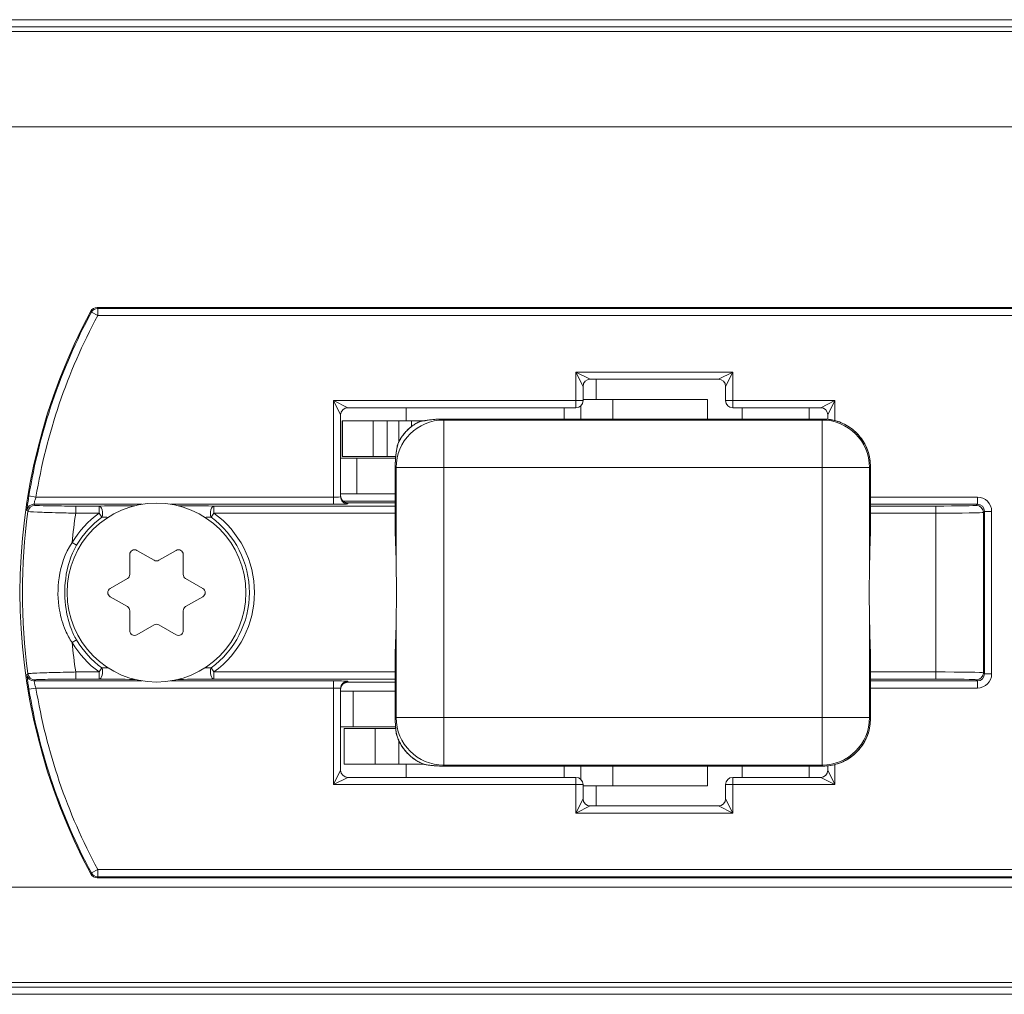
# Model space of a CAD drawing. Units: inches. Extents: x -91 to 10638, y 60 to 10919.
# Drawn here: x 337 to 378, y 802 to 843 of the extents above; entities that cross this region are included whole.
import ezdxf

# ---------------------------------------------------------------- set-up
doc = ezdxf.new("R2010")
doc.units = ezdxf.units.IN
doc.header["$MEASUREMENT"] = 0
doc.layers.add('SIMON-PROtec_02', color=82, linetype='Continuous', lineweight=15)

msp = doc.modelspace()

# ---------------------------------------------------------------- linework, layer by layer
at = {"layer": 'SIMON-PROtec_02'}
for p, q in [((152.2, 842.96333), (1077.2, 842.96333)), ((152.2, 842.66333), (1077.2, 842.66333)), ((152.2, 842.46333), (1077.2, 842.46333)), ((152.2, 838.46333), (1077.2, 838.46333)), ((339.9, 830.85801), (339.9, 830.85805)), ((403.4, 830.85805), (339.9, 830.85805)), ((339.9, 830.85801), (403.4, 830.85801)), ((403.37495, 830.81611), (339.92505, 830.81611)), ((339.92505, 830.81611), (339.92505, 830.51616)), ((339.63577, 830.70012), (339.63581, 830.7001)), ((339.92505, 830.51616), (339.66072, 830.65794)), ((339.92505, 830.51616), (403.37495, 830.51616)), ((360.05, 828.13833), (360.65, 827.83833)), ((360.35, 827.53833), (360.05, 828.13833)), ((360.05, 828.13833), (360.05, 826.93833)), ((366.65, 828.13833), (360.05, 828.13833)), ((366.05, 827.83833), (366.65, 828.13833)), ((366.65, 828.13833), (366.35, 827.53833)), ((366.65, 826.93833), (366.65, 828.13833)), ((360.35, 826.93833), (360.35, 827.53833)), ((360.65, 827.83833), (366.05, 827.83833)), ((360.903, 826.98833), (360.903, 827.83833)), ((366.35, 827.53833), (366.35, 826.93833)), ((349.85, 826.93833), (350.45, 826.63833)), ((350.15, 826.33833), (349.85, 826.93833)), ((349.85, 826.93833), (349.85, 822.88078)), ((360.05, 826.93833), (349.85, 826.93833)), ((350.45, 826.63833), (360.05, 826.63833)), ((352.903, 826.08833), (352.903, 826.63833)), ((359.55156, 826.63833), (359.55156, 826.16325)), ((360.05, 826.63833), (360.05, 826.93833)), ((360.05, 826.93833), (360.35, 826.93833)), ((360.26236, 826.72643), (360.26236, 826.16325)), ((361.60578, 826.98833), (360.35, 826.98833)), ((365.58578, 826.98833), (361.60578, 826.98833)), ((361.60578, 826.98833), (361.60578, 826.16325)), ((365.58578, 826.98833), (365.58578, 826.16325)), ((366.35, 826.93833), (366.65, 826.93833)), ((370.95, 826.93833), (366.65, 826.93833)), ((366.65, 826.93833), (366.65, 826.63833)), ((366.65, 826.63833), (370.35, 826.63833)), ((367.05313, 826.63833), (367.05313, 826.16325)), ((369.86, 826.16325), (369.86, 826.63833)), ((370.35, 826.63833), (370.95, 826.93833)), ((370.95, 826.93833), (370.65, 826.33833)), ((370.95, 826.09877), (370.95, 826.93833)), ((350.15, 822.89125), (350.15, 826.33833)), ((370.65, 826.33833), (370.65, 826.15281)), ((350.22178, 826.08833), (350.2202, 826.08833)), ((350.2202, 824.58833), (350.2202, 826.08833)), ((350.22178, 826.08833), (351.52451, 826.08833)), ((350.22178, 824.58833), (350.22178, 826.08833)), ((352.10739, 826.08833), (351.52451, 826.08833)), ((351.52451, 824.58833), (351.52451, 826.08833)), ((352.59578, 826.08833), (352.10739, 826.08833)), ((352.10739, 824.58833), (352.10739, 826.08833)), ((353.12983, 826.08833), (352.59578, 826.08833)), ((352.59578, 825.1947), (352.59578, 826.08833)), ((353.63963, 826.08833), (353.12983, 826.08833)), ((353.12983, 825.84905), (353.12983, 826.08833)), ((354.44526, 826.16325), (354.44526, 826.16316)), ((370.44629, 826.16325), (354.44526, 826.16325)), ((354.44526, 826.16316), (370.44629, 826.16316)), ((354.48574, 826.12268), (354.44526, 826.16316)), ((370.40581, 826.12268), (354.48574, 826.12268)), ((354.48574, 826.12268), (354.48574, 824.12337)), ((370.44629, 826.16316), (370.40581, 826.12268)), ((370.40581, 824.12337), (370.40581, 826.12268)), ((370.44629, 826.16325), (370.44629, 826.16316)), ((350.22178, 824.58833), (350.2202, 824.58833)), ((350.22178, 824.58833), (351.52451, 824.58833)), ((352.10739, 824.58833), (351.52451, 824.58833)), ((352.46785, 824.58833), (352.10739, 824.58833)), ((350.83052, 824.51333), (350.15, 824.51333)), ((350.83052, 824.51333), (350.83613, 824.51333)), ((350.83052, 824.51333), (350.83052, 823.01333)), ((352.46097, 824.51333), (350.83613, 824.51333)), ((350.83613, 824.51333), (350.83613, 823.01333)), ((352.44586, 824.16385), (352.44595, 824.16385)), ((352.44586, 824.16385), (352.44586, 821.28459)), ((352.44595, 821.28242), (352.44595, 824.16385)), ((352.44595, 824.16385), (352.48643, 824.12337)), ((352.48643, 824.12337), (352.48643, 819.84768)), ((354.48574, 824.12337), (352.48643, 824.12337)), ((354.48574, 813.6033), (354.48574, 824.12337)), ((354.48574, 824.12337), (370.40581, 824.12337)), ((370.40581, 824.12337), (370.40581, 813.6033)), ((372.40513, 824.12337), (370.40581, 824.12337)), ((372.40513, 824.12337), (372.4456, 824.16385)), ((372.40513, 819.84768), (372.40513, 824.12337)), ((372.44569, 824.16385), (372.4456, 824.16385)), ((372.4456, 824.16385), (372.4456, 821.28242)), ((372.44569, 821.28459), (372.44569, 824.16385)), ((337.32672, 822.88078), (337.03078, 822.92966)), ((349.85, 822.88078), (337.32672, 822.88078)), ((349.85, 822.88078), (349.85, 822.58082)), ((350.83052, 823.01333), (350.15, 823.01333)), ((350.83052, 823.01333), (350.83613, 823.01333)), ((352.44586, 823.01333), (350.83613, 823.01333)), ((376.9449, 822.88078), (372.44569, 822.88078)), ((376.9449, 822.58082), (376.9449, 822.88078)), ((337.24559, 822.58082), (341.80377, 822.58082)), ((339.98127, 822.50384), (339.00005, 822.50384)), ((339.00005, 822.20388), (339.00005, 822.50384)), ((339.98127, 822.20388), (339.98127, 822.50384)), ((342.99623, 822.58082), (349.85, 822.58082)), ((352.44586, 822.50384), (344.81873, 822.50384)), ((344.81873, 822.50384), (344.81873, 822.20388)), ((352.44586, 822.71333), (350.24589, 822.71333)), ((352.44586, 822.63829), (350.39749, 822.63829)), ((350.39777, 822.63824), (352.44586, 822.63824)), ((350.45, 822.5913), (350.45, 822.63319)), ((372.44569, 822.58082), (376.9449, 822.58082)), ((375.19733, 822.50384), (372.44569, 822.50384)), ((375.19733, 822.20388), (375.19733, 822.50384)), ((376.9449, 822.58082), (376.89707, 822.53299)), ((339.00005, 822.20388), (339.98127, 822.20388)), ((340.10567, 822.03206), (339.98127, 822.20388)), ((344.81873, 822.20388), (344.69433, 822.03206)), ((344.81873, 822.20388), (352.44586, 822.20388)), ((372.44569, 822.20388), (375.19733, 822.20388)), ((375.19733, 822.20388), (375.19733, 815.52278)), ((377.19703, 822.23304), (377.24485, 822.28087)), ((377.19703, 815.49363), (377.19703, 822.23304)), ((377.54481, 822.28087), (377.24485, 822.28087)), ((377.24485, 822.28087), (377.24485, 815.4458)), ((377.54481, 815.4458), (377.54481, 822.28087)), ((338.85176, 820.9656), (339.03426, 820.85747)), ((341.275, 819.62832), (341.275, 820.46548)), ((341.575, 820.63869), (342.3, 820.22011)), ((342.5, 820.22011), (343.225, 820.63869)), ((343.525, 820.46548), (343.525, 819.62832)), ((340.45, 819.03654), (341.175, 819.45512)), ((343.625, 819.45512), (344.35, 819.03654)), ((341.175, 818.27155), (340.45, 818.69013)), ((344.35, 818.69013), (343.625, 818.27155)), ((341.275, 817.26119), (341.275, 818.09834)), ((343.525, 818.09834), (343.525, 817.26119)), ((342.3, 817.50656), (341.575, 817.08798)), ((343.225, 817.08798), (342.5, 817.50656)), ((352.48643, 817.87899), (352.48643, 813.6033)), ((372.40513, 813.6033), (372.40513, 817.87899)), ((338.85176, 816.76107), (339.03426, 816.8692)), ((352.44586, 816.44207), (352.44586, 813.56282)), ((352.44595, 813.56282), (352.44595, 816.44425)), ((372.4456, 816.44425), (372.4456, 813.56282)), ((372.44569, 813.56282), (372.44569, 816.44207)), ((339.00005, 815.52278), (339.00005, 815.22283)), ((339.98127, 815.52278), (339.00005, 815.52278)), ((339.98127, 815.52278), (340.10567, 815.6946)), ((339.98127, 815.22283), (339.98127, 815.52278)), ((344.69433, 815.6946), (344.81873, 815.52278)), ((352.44586, 815.52278), (344.81873, 815.52278)), ((344.81873, 815.52278), (344.81873, 815.22283)), ((375.19733, 815.52278), (372.44569, 815.52278)), ((375.19733, 815.52278), (375.19733, 815.22283)), ((377.24485, 815.4458), (377.19703, 815.49363)), ((377.24485, 815.4458), (377.54481, 815.4458)), ((341.80377, 815.14584), (337.24559, 815.14584)), ((339.00005, 815.22283), (339.98127, 815.22283)), ((349.85, 815.14584), (342.99623, 815.14584)), ((344.81873, 815.22283), (352.44586, 815.22283)), ((349.85, 815.14584), (349.85, 814.84589)), ((350.39758, 815.08838), (352.44586, 815.08838)), ((352.44586, 815.08842), (350.39786, 815.08842)), ((350.45, 815.09348), (350.45, 815.13537)), ((372.44569, 815.22283), (375.19733, 815.22283)), ((376.9449, 815.14584), (372.44569, 815.14584)), ((376.89707, 815.19367), (376.9449, 815.14584)), ((376.9449, 814.84589), (376.9449, 815.14584)), ((337.03078, 814.79701), (337.32672, 814.84589)), ((337.32672, 814.84589), (349.85, 814.84589)), ((349.85, 814.84589), (349.85, 810.78833)), ((350.15, 811.38833), (350.15, 814.83542)), ((350.6754, 814.71333), (350.15, 814.71333)), ((350.68101, 814.71333), (350.6754, 814.71333)), ((350.6754, 813.21333), (350.6754, 814.71333)), ((350.68101, 814.71333), (352.44586, 814.71333)), ((350.68101, 813.21333), (350.68101, 814.71333)), ((372.44569, 814.84589), (376.9449, 814.84589)), ((352.44586, 813.56282), (352.44595, 813.56282)), ((352.48643, 813.6033), (352.44595, 813.56282)), ((352.48643, 813.6033), (354.48574, 813.6033)), ((370.40581, 813.6033), (354.48574, 813.6033)), ((354.48574, 813.6033), (354.48574, 811.60398)), ((370.40581, 811.60398), (370.40581, 813.6033)), ((370.40581, 813.6033), (372.40513, 813.6033)), ((372.4456, 813.56282), (372.40513, 813.6033)), ((372.44569, 813.56282), (372.4456, 813.56282)), ((350.6754, 813.21333), (350.15, 813.21333)), ((350.30253, 813.13833), (350.30411, 813.13833)), ((350.30253, 813.13833), (350.30253, 811.63833)), ((351.60684, 813.13833), (350.30411, 813.13833)), ((350.30411, 813.13833), (350.30411, 811.63833)), ((350.68101, 813.21333), (350.6754, 813.21333)), ((350.68101, 813.21333), (352.46097, 813.21333)), ((351.60684, 813.13833), (352.46785, 813.13833)), ((351.60684, 813.13833), (351.60684, 811.63833)), ((352.59578, 812.64315), (352.59578, 811.63833)), ((349.85, 810.78833), (350.15, 811.38833)), ((350.30253, 811.63833), (350.30411, 811.63833)), ((351.60684, 811.63833), (350.30411, 811.63833)), ((351.60684, 811.63833), (352.59578, 811.63833)), ((352.59578, 811.63833), (353.66535, 811.63833)), ((352.903, 811.08833), (352.903, 811.63833)), ((354.44526, 811.5635), (354.48574, 811.60398)), ((354.44526, 811.56342), (354.44526, 811.5635)), ((370.44629, 811.5635), (354.44526, 811.5635)), ((354.44526, 811.56342), (370.44629, 811.56342)), ((354.48574, 811.60398), (370.40581, 811.60398)), ((359.55156, 811.56342), (359.55156, 811.08833)), ((360.26236, 811.56342), (360.26236, 811.00024)), ((361.60578, 811.56342), (361.60578, 810.73833)), ((365.58578, 811.56342), (365.58578, 810.73833)), ((367.05313, 811.56342), (367.05313, 811.08833)), ((369.86, 811.08833), (369.86, 811.56342)), ((370.40581, 811.60398), (370.44629, 811.5635)), ((370.44629, 811.56342), (370.44629, 811.5635)), ((370.65, 811.57386), (370.65, 811.38833)), ((370.65, 811.38833), (370.95, 810.78833)), ((370.95, 810.78833), (370.95, 811.6279)), ((350.45, 811.08833), (349.85, 810.78833)), ((360.05, 811.08833), (350.45, 811.08833)), ((360.05, 810.78833), (360.05, 811.08833)), ((370.35, 811.08833), (366.65, 811.08833)), ((366.65, 811.08833), (366.65, 810.78833)), ((370.95, 810.78833), (370.35, 811.08833)), ((349.85, 810.78833), (360.05, 810.78833)), ((360.05, 810.78833), (360.05, 809.58833)), ((360.35, 810.78833), (360.05, 810.78833)), ((360.35, 810.18833), (360.35, 810.78833)), ((361.60578, 810.73833), (360.35, 810.73833)), ((360.903, 809.88833), (360.903, 810.73833)), ((365.58578, 810.73833), (361.60578, 810.73833)), ((366.35, 810.78833), (366.35, 810.18833)), ((366.65, 810.78833), (366.35, 810.78833)), ((366.65, 809.58833), (366.65, 810.78833)), ((366.65, 810.78833), (370.95, 810.78833)), ((360.05, 809.58833), (360.35, 810.18833)), ((366.35, 810.18833), (366.65, 809.58833)), ((360.65, 809.88833), (360.05, 809.58833)), ((366.05, 809.88833), (360.65, 809.88833)), ((366.65, 809.58833), (366.05, 809.88833)), ((360.05, 809.58833), (366.65, 809.58833)), ((339.66072, 807.06873), (339.92505, 807.21051)), ((403.37495, 807.21051), (339.92505, 807.21051)), ((339.92505, 807.21051), (339.92505, 806.91055)), ((339.63581, 807.02657), (339.63577, 807.02654)), ((339.9, 806.86862), (339.9, 806.86866)), ((403.4, 806.86866), (339.9, 806.86866)), ((339.9, 806.86862), (403.4, 806.86862)), ((339.92505, 806.91055), (403.37495, 806.91055)), ((152.2, 806.46333), (1077.2, 806.46333)), ((152.2, 802.46333), (1077.2, 802.46333)), ((152.2, 802.26333), (1077.2, 802.26333)), ((152.2, 801.96333), (1077.2, 801.96333))]:
    msp.add_line(p, q, dxfattribs=at)
msp.add_circle((342.4, 818.86333), 3.765, dxfattribs=at)
for centre, radius, start, end in [((339.9, 830.55805), 0.3, 90, 151.73361), ((361.65, 818.86333), 24.99472, 151.73361, 208.26639), ((361.65, 818.86333), 24.99467, 151.73361, 208.26639), ((361.65, 818.86333), 24.95278, 151.791788, 170.621207), ((361.65, 818.86333), 24.65283, 151.791788, 170.621207), ((360.65, 827.53833), 0.3, 90, 180), ((366.05, 827.53833), 0.3, 0, 90), ((350.45, 826.33833), 0.3, 90, 180), ((360.05, 826.93833), 0.3, 270, 0), ((366.65, 826.93833), 0.3, 180, 270), ((370.35, 826.33833), 0.3, 0, 90), ((376.89707, 822.23304), 0.29995, 0.017452, 90), ((361.65, 818.86333), 24.89466, 172.12517, 187.87483), ((342.4, 818.86333), 4.12426, 125.906523, 149.354069), ((361.65, 818.86333), 22.89496, 171.610158, 174.731554), ((342.4, 818.86333), 4.12426, 305.906523, 54.093477), ((342.4, 818.86333), 3.91213, 125.906523, 149.354069), ((342.4, 818.86333), 3.91213, 305.906523, 54.093477), ((341.475, 820.46548), 0.2, 60, 180), ((343.325, 820.46548), 0.2, 0, 120), ((342.4, 820.39331), 0.2, 240, 300), ((341.075, 819.62832), 0.2, 300, 0), ((343.725, 819.62832), 0.2, 180, 240), ((340.55, 818.86333), 0.2, 120, 240), ((344.25, 818.86333), 0.2, 300, 60), ((341.075, 818.09834), 0.2, 0, 60), ((343.725, 818.09834), 0.2, 120, 180), ((342.4, 817.33336), 0.2, 60, 120), ((341.475, 817.26119), 0.2, 180, 300), ((343.325, 817.26119), 0.2, 240, 0), ((342.4, 818.86333), 4.12426, 210.645931, 234.093477), ((361.65, 818.86333), 22.89496, 185.268446, 188.389842), ((342.4, 818.86333), 3.91213, 210.645931, 234.093477), ((376.89707, 815.49363), 0.29995, 270, 359.982548), ((361.65, 818.86333), 24.95278, 189.378793, 208.208212), ((361.65, 818.86333), 24.65283, 189.378793, 208.208212), ((350.45, 811.38833), 0.3, 180, 270), ((370.35, 811.38833), 0.3, 270, 0), ((360.05, 810.78833), 0.3, 0, 90), ((366.65, 810.78833), 0.3, 90, 180), ((360.65, 810.18833), 0.3, 180, 270), ((366.05, 810.18833), 0.3, 270, 0), ((339.9, 807.16862), 0.3, 208.26639, 270)]:
    msp.add_arc(centre, radius, start, end, dxfattribs=at)
for centre, major_axis, ratio, start_param, end_param in [((339.9, 830.55805), (0.14206, 0.26421), 0.99990208, 0.49352363, 1.57079633), ((339.92505, 830.51616), (-0.29998, 0), 0.9999022, 4.71238898, 5.79067685), ((354.48574, 824.12337), (-1.41421, -1.41421), 0.999315, 3.92733343, 5.49744453), ((353.57116, 825.03795), (2.16827, 0.56774), 0.44804509, 1.04207578, 1.50883937), ((353.56399, 825.81962), (-0.04934, 0.24508), 0.99131096, 0, 0.2704941), ((370.40581, 824.12337), (-1.41421, 1.41421), 0.999315, 3.92733343, 5.49744453), ((370.44509, 824.16265), (1.41494, 1.41494), 0.9994861, 5.49812976, 7.06824085), ((353.18699, 825.57108), (-0.16839, 0.18478), 0.35135269, 6.24371948, 6.28318531), ((353.57116, 825.03795), (0.56774, 2.16827), 0.44804509, 1.66614268, 2.09951687), ((352.77678, 824.97979), (-0.2457, 0.04618), 0.99009907, 6.03308294, 6.28318531), ((349.85, 822.89125), (0.3, 0), 0.03491013, 4.71238898, 6.28318531), ((350.45, 822.93314), (-0.3, 0), 0.9998477, 0, 1.57079633), ((350.45, 822.89125), (-0.3, 0), 0.9998477, 0, 1.57079633), ((376.94472, 822.28069), (0.42439, 0.42439), 0.99969546, 5.49793944, 7.06843118), ((337.24559, 822.28087), (-0.29997, 0), 0.99996283, 4.71238898, 6.14378754), ((337.28723, 822.23304), (-0.29997, 0), 0.99996323, 4.71238898, 6.14547823), ((339.98127, 822.20388), (-0.00303, 0.29998), 0.50059, 4.09746641, 6.2630237), ((344.81873, 822.20388), (0.00303, 0.29998), 0.50059, 0.0201616, 2.1857189), ((349.85, 822.5913), (-0.6, 0), 0.01745506, 1.57079633, 3.14159265), ((349.85, 822.63319), (-0.6, 0), 0.01745506, 3.14159265, 3.53124108), ((375.19733, 822.53351), (-1.7, 0), 0.01745506, 1.57079633, 3.12413936), ((376.94472, 822.28069), (0.21233, 0.21233), 0.99908703, 5.49793944, 7.06843118), ((375.19733, 822.23356), (2, 0), 0.01483681, 4.71238898, 6.26573201), ((352.42483, 818.86333), (0, -2.55), 0.02618592, 1.9671062, 2.81977454), ((372.46672, 818.86333), (0, 2.55), 0.02618592, 0.32181811, 1.17448646), ((352.42483, 818.86333), (0, -2.55), 0.02618592, 0.32181811, 1.17448646), ((372.46672, 818.86333), (0, 2.55), 0.02618592, 1.9671062, 2.81977454), ((337.28723, 815.49363), (-0.29997, 0), 0.99996323, 0.13770708, 1.57079633), ((339.98127, 815.52278), (-0.00303, -0.29998), 0.50059, 0.0201616, 2.1857189), ((344.81873, 815.52278), (0.00303, -0.29998), 0.50059, 4.09746641, 6.2630237), ((375.19733, 815.49311), (-2, 0), 0.01483681, 3.15904595, 4.71238898), ((376.94472, 815.44598), (0.42439, -0.42439), 0.99969546, 5.49793944, 7.06843118), ((376.94472, 815.44598), (0.21233, -0.21233), 0.99908703, 5.49793944, 7.06843118), ((337.24559, 815.4458), (0.0416, -0.29707), 0.99996283, 4.71238898, 6.14378754), ((349.85, 815.13537), (0.6, 0), 0.01745506, 0, 1.57079633), ((350.45, 814.83542), (-0.3, 0), 0.9998477, 4.71238898, 6.28318531), ((350.45, 814.79352), (-0.3, 0), 0.9998477, 4.71238898, 6.28318531), ((349.85, 815.09348), (0.6, 0), 0.01745506, 5.89351525, 6.28318531), ((375.19733, 815.19316), (1.7, 0), 0.01745506, 0.01745329, 1.57079633), ((349.85, 814.83542), (-0.3, 0), 0.03491013, 3.14159265, 4.71238898), ((353.57116, 812.68872), (-0.56774, 2.16827), 0.44804509, 1.04207578, 1.34843495), ((354.48574, 813.6033), (-1.41421, 1.41421), 0.999315, 0.78574078, 2.35585187), ((370.40581, 813.6033), (-1.41421, -1.41421), 0.999315, 0.78574078, 2.35585187), ((370.44509, 813.56402), (1.41494, -1.41494), 0.9994861, 5.49812976, 7.06824085), ((352.73662, 812.99416), (-0.2477, -0.03383), 0.98178922, 0, 0.17377837), ((353.13228, 812.28679), (-0.18175, -0.17166), 0.34512258, 0, 0.0394356), ((353.31622, 812.11778), (-0.15567, -0.19562), 0.37535382, 0, 0.03961005), ((353.75624, 811.87214), (-0.03993, -0.24679), 0.98682734, 6.07244817, 6.28318531), ((353.57116, 812.68872), (-2.16827, 0.56774), 0.44804509, 1.73114547, 2.09951687), ((339.9, 807.16862), (-0.29998, 0), 0.99990208, 0.49352363, 1.57079633), ((339.92505, 807.21051), (0.1418, -0.26436), 0.9999022, 4.71238898, 5.79067685)]:
    msp.add_ellipse(centre, major_axis=major_axis, ratio=ratio, start_param=start_param, end_param=end_param, dxfattribs=at)
for points, knots in [([(339.92505, 830.81611), (339.92086, 830.82312), (339.91666, 830.83013), (339.91247, 830.83714), (339.90934, 830.84238), (339.90621, 830.84762), (339.90205, 830.85457), (339.90102, 830.85629), (339.9, 830.85801)], [-0.300585717, -0.300585717, -0.300585717, -0.300585717, -0.180088352, -0.180088352, -0.180088352, -0.090044176, -0.090044176, -0.060536084, -0.060536084, -0.060536084, -0.060536084]), ([(339.63581, 830.7001), (339.63683, 830.69837), (339.63785, 830.69665), (339.64198, 830.68965), (339.6451, 830.68438), (339.64821, 830.6791), (339.65238, 830.67205), (339.65655, 830.66499), (339.66072, 830.65794)], [0.060536084, 0.060536084, 0.060536084, 0.060536084, 0.090044176, 0.090044176, 0.180088352, 0.180088352, 0.180088352, 0.300585717, 0.300585717, 0.300585717, 0.300585717]), ([(353.0186, 825.75587), (353.04771, 825.78239), (353.07905, 825.80909), (353.14444, 825.8608), (353.17848, 825.8858), (353.24694, 825.93242), (353.28138, 825.95408), (353.34754, 825.99268), (353.37928, 826.00966), (353.4324, 826.0359), (353.43528, 826.04066), (353.4904, 826.05867), (353.49726, 826.0612), (353.51466, 826.0647)], [0, 0, 0, 0, 0.010788106, 0.010788106, 0.0215762119, 0.0215762119, 0.0323643179, 0.0323643179, 0.0431524239, 0.0431524239, 0.0527395732, 0.0527395732, 0.0539405299, 0.0539405299, 0.0539405299, 0.0539405299]), ([(353.02129, 825.75806), (353.04206, 825.77692), (353.06402, 825.79592), (353.12333, 825.84462), (353.16203, 825.87386), (353.25188, 825.93612), (353.3036, 825.96776), (353.39769, 826.01952), (353.44332, 826.04081), (353.45153, 826.04272)], [0, 0, 0, 0, 0.0078643192, 0.0078643192, 0.0204472299, 0.0204472299, 0.0368050138, 0.0368050138, 0.0539405299, 0.0539405299, 0.0539405299, 0.0539405299]), ([(354.44526, 826.16325), (354.43404, 826.16325), (354.42278, 826.1632), (354.39886, 826.16298), (354.38619, 826.16281), (354.35654, 826.16226), (354.33951, 826.16183), (354.29506, 826.16044), (354.26752, 826.1593), (354.1846, 826.15505), (354.1287, 826.15113), (354.01026, 826.14061), (353.94762, 826.1338), (353.82148, 826.11764), (353.75799, 826.10829), (353.63452, 826.08778), (353.57457, 826.07676), (353.51466, 826.0647)], [0.001371405, 0.001371405, 0.001371405, 0.001371405, 0.019319989, 0.019319989, 0.039361058, 0.039361058, 0.06607306, 0.06607306, 0.108773251, 0.108773251, 0.19379136, 0.19379136, 0.287144079, 0.287144079, 0.380496797, 0.380496797, 0.468134995, 0.468134995, 0.468134995, 0.468134995]), ([(370.44629, 826.16325), (370.6557, 826.16325), (370.86506, 826.1301), (371.26335, 826.00072), (371.4522, 825.90451), (371.79097, 825.6584), (371.94084, 825.50853), (372.18695, 825.16976), (372.28316, 824.9809), (372.41254, 824.58262), (372.44569, 824.37326), (372.44569, 824.16385)], [-0.78505555, -0.78505555, -0.78505555, -0.78505555, -0.47103333, -0.47103333, -0.15701111, -0.15701111, 0.15701111, 0.15701111, 0.47103333, 0.47103333, 0.78505555, 0.78505555, 0.78505555, 0.78505555]), ([(352.53108, 825.02597), (352.53278, 825.03504), (352.53434, 825.04123), (352.53819, 825.05583), (352.54028, 825.06238), (352.55127, 825.09559), (352.56071, 825.1182), (352.59161, 825.18772), (352.61514, 825.23513), (352.67088, 825.33426), (352.70308, 825.38601), (352.77572, 825.49005), (352.8162, 825.54244), (352.90553, 825.64565), (352.95441, 825.69653), (353.01118, 825.74908), (353.01488, 825.75248), (353.0186, 825.75587)], [0, 0, 0, 0, 0.001836018, 0.001836018, 0.005014281, 0.005014281, 0.018813165, 0.018813165, 0.039027687, 0.039027687, 0.05924221, 0.05924221, 0.079456732, 0.079456732, 0.099671255, 0.099671255, 0.101072613, 0.101072613, 0.101072613, 0.101072613]), ([(352.55004, 825.08474), (352.551, 825.08915), (352.5538, 825.0975), (352.56498, 825.12653), (352.57563, 825.1514), (352.60326, 825.20992), (352.62074, 825.24418), (352.66185, 825.31789), (352.68583, 825.35759), (352.75107, 825.45639), (352.79528, 825.51614), (352.89757, 825.63751), (352.95637, 825.6991), (353.02129, 825.75806)], [0, 0, 0, 0, 0.008597802, 0.008597802, 0.022354285, 0.022354285, 0.03735852, 0.03735852, 0.053278232, 0.053278232, 0.076486552, 0.076486552, 0.101072613, 0.101072613, 0.101072613, 0.101072613]), ([(352.53108, 825.02597), (352.51994, 824.96672), (352.50985, 824.9075), (352.49179, 824.78954), (352.48384, 824.7308), (352.47014, 824.61415), (352.4644, 824.55625), (352.45517, 824.44167), (352.45169, 824.38498), (352.44853, 824.30911), (352.44785, 824.28924), (352.447, 824.25785), (352.44673, 824.24626), (352.44621, 824.21791), (352.44601, 824.20118), (352.44588, 824.17763), (352.44586, 824.17073), (352.44586, 824.16385)], [-0.434745596, -0.434745596, -0.434745596, -0.434745596, -0.348070758, -0.348070758, -0.26139592, -0.26139592, -0.174721081, -0.174721081, -0.088046243, -0.088046243, -0.057091078, -0.057091078, -0.038880776, -0.038880776, -0.012382082, -0.012382082, -0.001371405, -0.001371405, -0.001371405, -0.001371405]), ([(337.03078, 822.92966), (337.02701, 822.90684), (337.02329, 822.88402), (337.00277, 822.75606), (336.98761, 822.65376), (336.96681, 822.50217), (336.95976, 822.44615), (336.95145, 822.37285), (336.94921, 822.3496), (336.9479, 822.32775), (336.94794, 822.32316), (336.94854, 822.32247)], [-0.0936868272, -0.0936868272, -0.0936868272, -0.0936868272, -0.0868335318, -0.0868335318, -0.055035337, -0.055035337, -0.0305751872, -0.0305751872, -0.0117596874, -0.0117596874, 0, 0, 0, 0]), ([(337.24559, 822.58082), (337.245, 822.58117), (337.24494, 822.58343), (337.24622, 822.59423), (337.24842, 822.60571), (337.25661, 822.64192), (337.26356, 822.6696), (337.28409, 822.74449), (337.29906, 822.79502), (337.31933, 822.85823), (337.323, 822.86951), (337.32672, 822.88078)], [0, 0, 0, 0, 0.0117596874, 0.0117596874, 0.0305751872, 0.0305751872, 0.055035337, 0.055035337, 0.0868335318, 0.0868335318, 0.0936868272, 0.0936868272, 0.0936868272, 0.0936868272]), ([(350.41234, 822.63633), (350.41234, 822.63633), (350.41233, 822.63633), (350.41216, 822.63634), (350.41128, 822.63641), (350.4077, 822.63682), (350.40596, 822.63703), (350.40007, 822.63786), (350.39548, 822.63852), (350.38199, 822.6413), (350.37515, 822.64277), (350.35369, 822.64907), (350.33972, 822.65281), (350.30147, 822.67231), (350.28669, 822.68047), (350.25515, 822.70461), (350.24086, 822.71686), (350.21465, 822.7465), (350.20348, 822.76097), (350.17631, 822.80624), (350.16091, 822.84251), (350.15139, 822.90013), (350.15, 822.91663), (350.15, 822.93314)], [1.364151008, 1.364151008, 1.364151008, 1.364151008, 1.369371913, 1.369371913, 1.419728017, 1.419728017, 1.448068537, 1.448068537, 1.486219188, 1.486219188, 1.511441799, 1.511441799, 1.536556651, 1.536556651, 1.54799505, 1.54799505, 1.555363511, 1.555363511, 1.560318377, 1.560318377, 1.567912251, 1.567912251, 1.570796327, 1.570796327, 1.570796327, 1.570796327]), ([(339.00005, 822.50384), (338.88668, 822.50384), (338.77332, 822.50403), (338.48419, 822.50503), (338.31189, 822.50614), (337.94816, 822.50971), (337.76679, 822.51248), (337.41295, 822.5207), (337.2926, 822.52682), (337.28723, 822.53299)], [0, 0, 0, 0, 0.034010154, 0.034010154, 0.0884264, 0.0884264, 0.15916752, 0.15916752, 0.265228605, 0.265228605, 0.265228605, 0.265228605]), ([(341.48388, 822.51517), (341.47375, 822.51513), (341.46363, 822.51508), (340.95995, 822.51273), (340.49316, 822.50891), (340.02626, 822.50429), (340.00373, 822.50406), (339.98127, 822.50384)], [-0.297635824, -0.297635824, -0.297635824, -0.297635824, -0.294497533, -0.294497533, -0.141224156, -0.141224156, -0.133435807, -0.133435807, -0.133435807, -0.133435807]), ([(344.81873, 822.50384), (344.79627, 822.50406), (344.77374, 822.50429), (344.30684, 822.50891), (343.84005, 822.51273), (343.33637, 822.51508), (343.32625, 822.51513), (343.31612, 822.51517)], [-0.647150979, -0.647150979, -0.647150979, -0.647150979, -0.63936263, -0.63936263, -0.486089253, -0.486089253, -0.482950962, -0.482950962, -0.482950962, -0.482950962]), ([(336.9901, 822.27414), (336.99655, 822.26775), (337.1379, 822.25888), (337.55325, 822.24248), (337.7661, 822.2355), (338.19288, 822.22326), (338.395, 822.21798), (338.73414, 822.20981), (338.8671, 822.20677), (339.00005, 822.20388)], [-0.265228605, -0.265228605, -0.265228605, -0.265228605, -0.15916752, -0.15916752, -0.0884264, -0.0884264, -0.034010154, -0.034010154, 0, 0, 0, 0]), ([(340.10567, 822.03206), (340.12738, 822.03174), (340.14913, 822.03141), (340.23379, 822.03012), (340.29703, 822.02913), (340.36064, 822.02812)], [0.1334358068, 0.1334358068, 0.1334358068, 0.1334358068, 0.1412241558, 0.1412241558, 0.1636987421, 0.1636987421, 0.1636987421, 0.1636987421]), ([(344.43936, 822.02812), (344.50297, 822.02913), (344.56621, 822.03012), (344.65087, 822.03141), (344.67262, 822.03174), (344.69433, 822.03206)], [0.6168880438, 0.6168880438, 0.6168880438, 0.6168880438, 0.6393626301, 0.6393626301, 0.6471509791, 0.6471509791, 0.6471509791, 0.6471509791]), ([(338.85176, 820.9656), (338.54458, 820.51752), (338.3752, 820.00204), (338.23365, 819.03021), (338.23994, 818.5714), (338.37102, 817.82865), (338.45472, 817.53854), (338.65209, 817.08815), (338.74292, 816.91982), (338.85176, 816.76107)], [-0.438372715, -0.438372715, -0.438372715, -0.438372715, -0.280856378, -0.280856378, -0.145099074, -0.145099074, -0.055807336, -0.055807336, 0, 0, 0, 0]), ([(339.03426, 816.8692), (338.94432, 817.02101), (338.86931, 817.18153), (338.70648, 817.60998), (338.63757, 817.88498), (338.52972, 818.58777), (338.52455, 819.02078), (338.641, 819.93992), (338.78039, 820.42898), (339.03426, 820.85747)], [0, 0, 0, 0, 0.055807336, 0.055807336, 0.145099074, 0.145099074, 0.280856378, 0.280856378, 0.438372715, 0.438372715, 0.438372715, 0.438372715]), ([(352.48643, 819.84768), (352.48655, 819.83641), (352.48669, 819.8251), (352.49092, 819.50742), (352.50143, 819.17504), (352.50143, 818.55162), (352.49092, 818.21925), (352.48669, 817.90157), (352.48655, 817.89026), (352.48643, 817.87899)], [0.368376856, 0.368376856, 0.368376856, 0.368376856, 0.371838229, 0.371838229, 0.465350986, 0.465350986, 0.558863742, 0.558863742, 0.562325116, 0.562325116, 0.562325116, 0.562325116]), ([(372.40513, 817.87899), (372.405, 817.89026), (372.40486, 817.90157), (372.40063, 818.21925), (372.39012, 818.55162), (372.39012, 819.17504), (372.40063, 819.50742), (372.40486, 819.8251), (372.405, 819.83641), (372.40513, 819.84768)], [1.299078828, 1.299078828, 1.299078828, 1.299078828, 1.302540201, 1.302540201, 1.396052958, 1.396052958, 1.489565714, 1.489565714, 1.493027088, 1.493027088, 1.493027088, 1.493027088]), ([(339.00005, 815.52278), (338.91012, 815.52083), (338.82018, 815.51881), (338.38725, 815.50872), (338.05562, 815.49991), (337.56613, 815.48459), (337.38594, 815.47801), (337.15069, 815.46731), (337.07629, 815.46296), (337.00662, 815.45671), (336.9921, 815.45451), (336.9901, 815.45253)], [-0.265228648, -0.265228648, -0.265228648, -0.265228648, -0.242221901, -0.242221901, -0.153520923, -0.153520923, -0.085289402, -0.085289402, -0.032803616, -0.032803616, 0, 0, 0, 0]), ([(340.36064, 815.69855), (340.29703, 815.69754), (340.23379, 815.69655), (340.14913, 815.69526), (340.12738, 815.69493), (340.10567, 815.6946)], [0.6168880438, 0.6168880438, 0.6168880438, 0.6168880438, 0.6393626301, 0.6393626301, 0.6471509791, 0.6471509791, 0.6471509791, 0.6471509791]), ([(344.69433, 815.6946), (344.67262, 815.69493), (344.65087, 815.69526), (344.56621, 815.69655), (344.50297, 815.69754), (344.43936, 815.69855)], [0.1334358068, 0.1334358068, 0.1334358068, 0.1334358068, 0.1412241558, 0.1412241558, 0.1636987421, 0.1636987421, 0.1636987421, 0.1636987421]), ([(336.94854, 815.4042), (336.94628, 815.40156), (336.95218, 815.33984), (336.97459, 815.16576), (336.98692, 815.0776), (337.01052, 814.9222), (337.02044, 814.85957), (337.03078, 814.79701)], [-0.0936876336, -0.0936876336, -0.0936876336, -0.0936876336, -0.04886279, -0.04886279, -0.0187933808, -0.0187933808, 0, 0, 0, 0]), ([(337.32672, 814.84589), (337.31651, 814.87679), (337.30671, 814.90773), (337.2834, 814.9845), (337.27124, 815.02805), (337.24913, 815.11404), (337.24333, 815.14454), (337.24559, 815.14584)], [0, 0, 0, 0, 0.0187933808, 0.0187933808, 0.04886279, 0.04886279, 0.0936876336, 0.0936876336, 0.0936876336, 0.0936876336]), ([(337.28723, 815.19367), (337.28889, 815.19558), (337.30124, 815.19749), (337.36051, 815.20234), (337.42387, 815.20523), (337.62425, 815.21132), (337.77777, 815.21435), (338.19489, 815.21986), (338.47756, 815.22188), (338.84667, 815.22274), (338.92336, 815.22283), (339.00005, 815.22283)], [0, 0, 0, 0, 0.032803616, 0.032803616, 0.085289402, 0.085289402, 0.153520923, 0.153520923, 0.242221901, 0.242221901, 0.265228648, 0.265228648, 0.265228648, 0.265228648]), ([(339.98127, 815.22283), (340.00373, 815.2226), (340.02626, 815.22238), (340.49316, 815.21775), (340.95995, 815.21393), (341.46363, 815.21159), (341.47375, 815.21154), (341.48388, 815.21149)], [-0.647150979, -0.647150979, -0.647150979, -0.647150979, -0.63936263, -0.63936263, -0.486089253, -0.486089253, -0.482950962, -0.482950962, -0.482950962, -0.482950962]), ([(343.31612, 815.21149), (343.32625, 815.21154), (343.33637, 815.21159), (343.84005, 815.21393), (344.30684, 815.21775), (344.77374, 815.22238), (344.79627, 815.2226), (344.81873, 815.22283)], [-0.297635824, -0.297635824, -0.297635824, -0.297635824, -0.294497533, -0.294497533, -0.141224156, -0.141224156, -0.133435807, -0.133435807, -0.133435807, -0.133435807]), ([(350.15, 814.79352), (350.15, 814.82552), (350.15543, 814.85731), (350.17404, 814.91542), (350.18754, 814.9408), (350.21893, 814.98742), (350.23665, 815.00531), (350.2755, 815.03946), (350.29357, 815.04987), (350.33232, 815.07067), (350.34652, 815.0751), (350.37027, 815.08272), (350.37812, 815.08448), (350.39016, 815.08711), (350.39428, 815.08783), (350.40156, 815.08904), (350.40425, 815.0894), (350.40932, 815.09006), (350.41086, 815.0902), (350.41214, 815.09032), (350.41236, 815.09034), (350.41237, 815.09035)], [-1.570796327, -1.570796327, -1.570796327, -1.570796327, -1.565207299, -1.565207299, -1.559046501, -1.559046501, -1.550939225, -1.550939225, -1.538295401, -1.538295401, -1.516464426, -1.516464426, -1.490799879, -1.490799879, -1.466089715, -1.466089715, -1.435917675, -1.435917675, -1.390649039, -1.390649039, -1.364151008, -1.364151008, -1.364151008, -1.364151008]), ([(352.44586, 813.56282), (352.44586, 813.5516), (352.44591, 813.54034), (352.44612, 813.51642), (352.4463, 813.50375), (352.44685, 813.47409), (352.44728, 813.45707), (352.44867, 813.41262), (352.44981, 813.38508), (352.45327, 813.31758), (352.45587, 813.27743), (352.46222, 813.19652), (352.46596, 813.15576), (352.47456, 813.07375), (352.47941, 813.0325), (352.48615, 812.98083), (352.48752, 812.97058), (352.48892, 812.96032)], [0.001371405, 0.001371405, 0.001371405, 0.001371405, 0.019319989, 0.019319989, 0.039361058, 0.039361058, 0.06607306, 0.06607306, 0.108773251, 0.108773251, 0.170045086, 0.170045086, 0.23131692, 0.23131692, 0.292588754, 0.292588754, 0.307730577, 0.307730577, 0.307730577, 0.307730577]), ([(370.44629, 811.56342), (370.6557, 811.56342), (370.86506, 811.59657), (371.26335, 811.72594), (371.4522, 811.82215), (371.79097, 812.06827), (371.94084, 812.21813), (372.18695, 812.55691), (372.28316, 812.74576), (372.41254, 813.14405), (372.44569, 813.35341), (372.44569, 813.56282)], [-0.78505555, -0.78505555, -0.78505555, -0.78505555, -0.47103333, -0.47103333, -0.15701111, -0.15701111, 0.15701111, 0.15701111, 0.47103333, 0.47103333, 0.78505555, 0.78505555, 0.78505555, 0.78505555]), ([(352.95053, 812.11514), (352.89766, 812.17112), (352.84936, 812.229), (352.76179, 812.3466), (352.72248, 812.40637), (352.65228, 812.52632), (352.62136, 812.58661), (352.56805, 812.70441), (352.54564, 812.76206), (352.51008, 812.86742), (352.50006, 812.87877), (352.48892, 812.96032)], [0.445988863, 0.445988863, 0.445988863, 0.445988863, 0.467404349, 0.467404349, 0.488819834, 0.488819834, 0.510235319, 0.510235319, 0.531650804, 0.531650804, 0.55306629, 0.55306629, 0.55306629, 0.55306629]), ([(352.95301, 812.1128), (352.91284, 812.15519), (352.87544, 812.1985), (352.73583, 812.37488), (352.65404, 812.51453), (352.56641, 812.70881), (352.5434, 812.76885), (352.51131, 812.86554), (352.50051, 812.90522), (352.49839, 812.91879)], [0.445988863, 0.445988863, 0.445988863, 0.445988863, 0.4622862, 0.4622862, 0.511227445, 0.511227445, 0.533813787, 0.533813787, 0.55306629, 0.55306629, 0.55306629, 0.55306629]), ([(353.16055, 811.92216), (353.14574, 811.93395), (353.13108, 811.94595), (353.10209, 811.9704), (353.08774, 811.98284), (353.05939, 812.00815), (353.04537, 812.02103), (353.01768, 812.0472), (353.00401, 812.06049), (352.977, 812.0875), (352.96368, 812.10122), (352.95053, 812.11514)], [0.4443033882, 0.4443033882, 0.4443033882, 0.4443033882, 0.4496652491, 0.4496652491, 0.4550271099, 0.4550271099, 0.4603889708, 0.4603889708, 0.4657508317, 0.4657508317, 0.4711126926, 0.4711126926, 0.4711126926, 0.4711126926]), ([(353.7163, 811.62535), (353.70443, 811.62727), (353.69818, 811.62887), (353.68533, 811.63212), (353.68032, 811.63362), (353.65449, 811.64158), (353.63696, 811.64821), (353.59517, 811.66474), (353.57352, 811.67387), (353.51323, 811.70087), (353.47435, 811.72003), (353.39833, 811.76089), (353.36113, 811.78262), (353.28916, 811.82802), (353.25433, 811.85173), (353.20026, 811.89122), (353.18007, 811.90663), (353.16055, 811.92216)], [0, 0, 0, 0, 0.0010544326, 0.0010544326, 0.0025268112, 0.0025268112, 0.0090829026, 0.0090829026, 0.0153917728, 0.0153917728, 0.0265720339, 0.0265720339, 0.0377522949, 0.0377522949, 0.048932556, 0.048932556, 0.0559013053, 0.0559013053, 0.0559013053, 0.0559013053]), ([(353.66624, 811.63905), (353.66467, 811.63934), (353.66184, 811.64013), (353.65037, 811.6438), (353.6389, 811.64789), (353.61039, 811.65881), (353.59301, 811.66587), (353.5582, 811.68081), (353.54071, 811.68867), (353.49678, 811.70931), (353.47025, 811.72259), (353.41356, 811.75272), (353.38351, 811.7698), (353.31435, 811.81169), (353.27578, 811.83711), (353.21291, 811.8819), (353.18772, 811.90086), (353.16358, 811.92)], [0, 0, 0, 0, 0.0026339492, 0.0026339492, 0.007400676, 0.007400676, 0.0128378703, 0.0128378703, 0.0180136257, 0.0180136257, 0.025809243, 0.025809243, 0.0348663836, 0.0348663836, 0.0471792473, 0.0471792473, 0.0559013057, 0.0559013057, 0.0559013057, 0.0559013057]), ([(353.7163, 811.62535), (353.76653, 811.61722), (353.81662, 811.60986), (353.91629, 811.59673), (353.96587, 811.59095), (354.06431, 811.58101), (354.11316, 811.57684), (354.20992, 811.57016), (354.25782, 811.56764), (354.32116, 811.56538), (354.33711, 811.56491), (354.36324, 811.56429), (354.37345, 811.56408), (354.39914, 811.56367), (354.41457, 811.56351), (354.43505, 811.56343), (354.44016, 811.56342), (354.44526, 811.56342)], [-0.369742805, -0.369742805, -0.369742805, -0.369742805, -0.296068525, -0.296068525, -0.222394245, -0.222394245, -0.148719965, -0.148719965, -0.075045685, -0.075045685, -0.05010297, -0.05010297, -0.034019054, -0.034019054, -0.009531936, -0.009531936, -0.001371405, -0.001371405, -0.001371405, -0.001371405]), ([(339.66072, 807.06873), (339.65655, 807.06167), (339.65238, 807.05462), (339.64821, 807.04756), (339.6451, 807.04229), (339.64198, 807.03702), (339.63785, 807.03002), (339.63683, 807.02829), (339.63581, 807.02657)], [-0.300585717, -0.300585717, -0.300585717, -0.300585717, -0.180090038, -0.180090038, -0.180090038, -0.090045019, -0.090045019, -0.060536084, -0.060536084, -0.060536084, -0.060536084]), ([(339.9, 806.86866), (339.90102, 806.87038), (339.90205, 806.87209), (339.90621, 806.87905), (339.90934, 806.88429), (339.91247, 806.88953), (339.91666, 806.89653), (339.92086, 806.90354), (339.92505, 806.91055)], [0.060536084, 0.060536084, 0.060536084, 0.060536084, 0.090045019, 0.090045019, 0.180090038, 0.180090038, 0.180090038, 0.300585717, 0.300585717, 0.300585717, 0.300585717])]:
    msp.add_open_spline(points, degree=3, knots=knots, dxfattribs=at)
for points in [[(337.28723, 822.53299), (337.27334, 822.54894), (337.25946, 822.56488), (337.24559, 822.58082)], [(336.94854, 822.32247), (336.96238, 822.30636), (336.97624, 822.29025), (336.9901, 822.27414)], [(352.44586, 821.28459), (352.44586, 821.28388), (352.44589, 821.28315), (352.44595, 821.28242)], [(372.4456, 821.28242), (372.44566, 821.28315), (372.44569, 821.28388), (372.44569, 821.28459)], [(352.44595, 816.44425), (352.44589, 816.44352), (352.44586, 816.44279), (352.44586, 816.44207)], [(372.44569, 816.44207), (372.44569, 816.44279), (372.44566, 816.44352), (372.4456, 816.44425)], [(336.9901, 815.45253), (336.97624, 815.43642), (336.96238, 815.42031), (336.94854, 815.4042)], [(337.24559, 815.14584), (337.25946, 815.16179), (337.27334, 815.17773), (337.28723, 815.19367)], [(353.16358, 811.92), (353.08938, 811.97882), (353.01894, 812.04322), (352.95301, 812.1128)]]:
    msp.add_open_spline(points, degree=3, dxfattribs=at)

doc.saveas('drawing.dxf')
